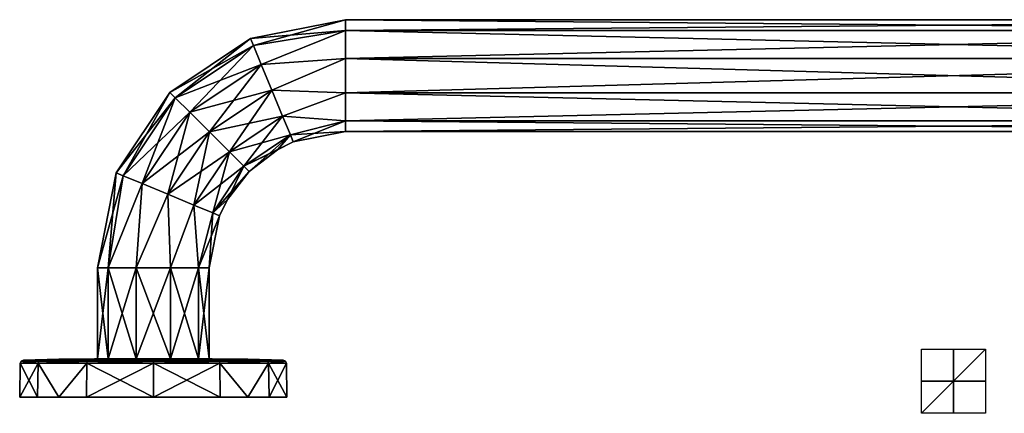
# Model space of a CAD drawing. Units: millimetres. Extents: x -42 to 542, y -10 to 113.
# Drawn here: x -42 to 266, y -10 to 113 of the extents above; entities that cross this region are included whole.
import ezdxf

# ---------------------------------------------------------------- set-up
doc = ezdxf.new("R2010")
doc.units = ezdxf.units.MM
doc.header["$LTSCALE"] = 41.718519
for name, color, linetype in [('10', 7, 'CONTINUOUS'), ('11', 7, 'CONTINUOUS'), ('12', 7, 'CONTINUOUS'), ('13', 7, 'CONTINUOUS'), ('14', 7, 'CONTINUOUS'), ('15', 7, 'CONTINUOUS'), ('16', 7, 'CONTINUOUS'), ('17', 7, 'CONTINUOUS'), ('18', 7, 'CONTINUOUS'), ('19', 7, 'CONTINUOUS'), ('20', 7, 'CONTINUOUS'), ('21', 7, 'CONTINUOUS'), ('22', 7, 'CONTINUOUS'), ('23', 7, 'CONTINUOUS'), ('24', 7, 'CONTINUOUS'), ('25', 7, 'CONTINUOUS'), ('26', 7, 'CONTINUOUS'), ('27', 7, 'CONTINUOUS'), ('28', 7, 'CONTINUOUS'), ('47', 7, 'CONTINUOUS'), ('48', 7, 'CONTINUOUS'), ('49', 7, 'CONTINUOUS'), ('5', 7, 'CONTINUOUS'), ('6', 7, 'CONTINUOUS'), ('7', 7, 'CONTINUOUS'), ('8', 7, 'CONTINUOUS'), ('9', 7, 'CONTINUOUS')]:
    doc.layers.add(name, color=color, linetype=linetype)

msp = doc.modelspace()

# ---------------------------------------------------------------- linework, layer by layer
at = {"layer": '10', "color": 7, "linetype": 'Continuous'}
for points in [[(-17.48, 35.5), (-14.14, 35.5, -10.27), (-17.48, 7), (-17.48, 35.5)], [(-17.48, 7), (-14.14, 35.5, -10.27), (-14.14, 7, -10.27), (-17.48, 7)], [(-14.14, 35.5, -10.27), (-5.4, 35.5, -16.62), (-14.14, 7, -10.27), (-14.14, 35.5, -10.27)], [(-14.14, 7, -10.27), (-5.4, 35.5, -16.62), (-5.4, 7, -16.62), (-14.14, 7, -10.27)], [(-5.4, 35.5, -16.62), (5.4, 35.5, -16.62), (-5.4, 7, -16.62), (-5.4, 35.5, -16.62)], [(-5.4, 7, -16.62), (5.4, 35.5, -16.62), (5.4, 7, -16.62), (-5.4, 7, -16.62)], [(5.4, 35.5, -16.62), (14.14, 35.5, -10.27), (5.4, 7, -16.62), (5.4, 35.5, -16.62)], [(5.4, 7, -16.62), (14.14, 35.5, -10.27), (14.14, 7, -10.27), (5.4, 7, -16.62)], [(14.14, 35.5, -10.27), (17.48, 35.5), (14.14, 7, -10.27), (14.14, 35.5, -10.27)], [(17.48, 35.5), (17.48, 7), (14.14, 7, -10.27), (17.48, 35.5)]]:
    msp.add_3dface(points, dxfattribs=at)
at = {"layer": '11', "color": 1, "linetype": 'Continuous'}
for points in [[(0, -5, 41.75), (20.83, -5, 36.18), (0, 5.66, 41.56), (0, -5, 41.75)], [(0, 5.66, 41.56), (20.83, -5, 36.18), (20.78, 5.66, 35.99), (0, 5.66, 41.56)], [(20.83, -5, 36.18), (29.52, -5, 29.52), (20.78, 5.66, 35.99), (20.83, -5, 36.18)], [(20.78, 5.66, 35.99), (29.52, -5, 29.52), (36, 5.66, 20.78), (20.78, 5.66, 35.99)], [(29.52, -5, 29.52), (36.18, -5, 20.84), (36, 5.66, 20.78), (29.52, -5, 29.52)], [(36.18, -5, 20.84), (41.75, -5), (36, 5.66, 20.78), (36.18, -5, 20.84)], [(36, 5.66, 20.78), (41.75, -5), (41.56, 5.66), (36, 5.66, 20.78)]]:
    msp.add_3dface(points, dxfattribs=at)
at = {"layer": '12', "color": 1, "linetype": 'Continuous'}
for points in [[(9.19, 7, 16.05), (0, 7, 18.63), (20.3, 6.64, 35.16), (9.19, 7, 16.05)], [(20.3, 6.64, 35.16), (0, 7, 18.63), (0, 6.91, 29.61), (20.3, 6.64, 35.16)], [(0, 6.64, 40.6), (20.3, 6.64, 35.16), (0, 6.91, 29.61), (0, 6.64, 40.6)], [(15.91, 7, 9.25), (9.19, 7, 16.05), (20.3, 6.64, 35.16), (15.91, 7, 9.25)], [(17.74, 7, 4.8), (15.91, 7, 9.25), (35.16, 6.64, 20.29), (17.74, 7, 4.8)], [(35.16, 6.64, 20.29), (15.91, 7, 9.25), (20.3, 6.64, 35.16), (35.16, 6.64, 20.29)], [(18.37, 7), (17.74, 7, 4.8), (29.49, 6.91), (18.37, 7)], [(40.6, 6.64), (17.74, 7, 4.8), (35.16, 6.64, 20.29), (40.6, 6.64)], [(17.74, 7, 4.8), (40.6, 6.64), (29.49, 6.91), (17.74, 7, 4.8)]]:
    msp.add_3dface(points, dxfattribs=at)
at = {"layer": '13', "color": 1, "linetype": 'Continuous'}
for points in [[(0, -5, 40.5), (20.2, -5, 35.1), (0, -5, 41.75), (0, -5, 40.5)], [(20.2, -5, 35.1), (20.83, -5, 36.18), (0, -5, 41.75), (20.2, -5, 35.1)], [(20.2, -5, 35.1), (28.63, -5, 28.64), (20.83, -5, 36.18), (20.2, -5, 35.1)], [(28.63, -5, 28.64), (29.52, -5, 29.52), (20.83, -5, 36.18), (28.63, -5, 28.64)], [(28.63, -5, 28.64), (35.09, -5, 20.21), (29.52, -5, 29.52), (28.63, -5, 28.64)], [(35.09, -5, 20.21), (36.18, -5, 20.84), (29.52, -5, 29.52), (35.09, -5, 20.21)], [(35.09, -5, 20.21), (40.5, -5), (36.18, -5, 20.84), (35.09, -5, 20.21)], [(40.5, -5), (41.75, -5), (36.18, -5, 20.84), (40.5, -5)]]:
    msp.add_3dface(points, dxfattribs=at)
at = {"layer": '14', "color": 1, "linetype": 'Continuous'}
for points in [[(-40.6, 6.64), (-35.16, 6.64, 20.29), (-29.49, 6.91), (-40.6, 6.64)], [(-15.91, 7, 9.25), (-17.74, 7, 4.8), (-35.16, 6.64, 20.29), (-15.91, 7, 9.25)], [(-20.3, 6.64, 35.16), (-15.91, 7, 9.25), (-35.16, 6.64, 20.29), (-20.3, 6.64, 35.16)], [(-17.74, 7, 4.8), (-18.37, 7), (-35.16, 6.64, 20.29), (-17.74, 7, 4.8)], [(-35.16, 6.64, 20.29), (-18.37, 7), (-29.49, 6.91), (-35.16, 6.64, 20.29)], [(-9.19, 7, 16.05), (-15.91, 7, 9.25), (-20.3, 6.64, 35.16), (-9.19, 7, 16.05)], [(0, 6.64, 40.6), (-9.19, 7, 16.05), (-20.3, 6.64, 35.16), (0, 6.64, 40.6)], [(0, 7, 18.63), (-9.19, 7, 16.05), (0, 6.91, 29.61), (0, 7, 18.63)], [(-9.19, 7, 16.05), (0, 6.64, 40.6), (0, 6.91, 29.61), (-9.19, 7, 16.05)]]:
    msp.add_3dface(points, dxfattribs=at)
at = {"layer": '15', "color": 1, "linetype": 'Continuous'}
for points in [[(-36.18, -5, 20.84), (-41.56, 5.66), (-41.75, -5), (-36.18, -5, 20.84)], [(-36, 5.66, 20.78), (-41.56, 5.66), (-36.18, -5, 20.84), (-36, 5.66, 20.78)], [(-29.52, -5, 29.52), (-36, 5.66, 20.78), (-36.18, -5, 20.84), (-29.52, -5, 29.52)], [(-20.78, 5.66, 35.99), (-36, 5.66, 20.78), (-29.52, -5, 29.52), (-20.78, 5.66, 35.99)], [(-20.83, -5, 36.18), (-20.78, 5.66, 35.99), (-29.52, -5, 29.52), (-20.83, -5, 36.18)], [(0, -5, 41.75), (-20.78, 5.66, 35.99), (-20.83, -5, 36.18), (0, -5, 41.75)], [(0, -5, 41.75), (0, 5.66, 41.56), (-20.78, 5.66, 35.99), (0, -5, 41.75)]]:
    msp.add_3dface(points, dxfattribs=at)
at = {"layer": '16', "color": 1, "linetype": 'Continuous'}
for points in [[(-40.5, -5), (-35.09, -5, 20.21), (-41.75, -5), (-40.5, -5)], [(-35.09, -5, 20.21), (-36.18, -5, 20.84), (-41.75, -5), (-35.09, -5, 20.21)], [(-35.09, -5, 20.21), (-28.63, -5, 28.64), (-36.18, -5, 20.84), (-35.09, -5, 20.21)], [(-28.63, -5, 28.64), (-29.52, -5, 29.52), (-36.18, -5, 20.84), (-28.63, -5, 28.64)], [(-28.63, -5, 28.64), (-20.2, -5, 35.1), (-29.52, -5, 29.52), (-28.63, -5, 28.64)], [(-20.2, -5, 35.1), (-20.83, -5, 36.18), (-29.52, -5, 29.52), (-20.2, -5, 35.1)], [(-20.2, -5, 35.1), (0, -5, 40.5), (-20.83, -5, 36.18), (-20.2, -5, 35.1)], [(0, -5, 40.5), (0, -5, 41.75), (-20.83, -5, 36.18), (0, -5, 40.5)]]:
    msp.add_3dface(points, dxfattribs=at)
at = {"layer": '17', "color": 1, "linetype": 'Continuous'}
for points in [[(20.3, 6.64, 35.16), (0, 6.64, 40.6), (20.64, 6.34, 35.74), (20.3, 6.64, 35.16)], [(0, 6.64, 40.6), (0, 6.34, 41.28), (20.64, 6.34, 35.74), (0, 6.64, 40.6)], [(0, 5.66, 41.56), (20.78, 5.66, 35.99), (0, 6.34, 41.28), (0, 5.66, 41.56)], [(0, 6.34, 41.28), (20.78, 5.66, 35.99), (20.64, 6.34, 35.74), (0, 6.34, 41.28)], [(35.16, 6.64, 20.29), (20.3, 6.64, 35.16), (35.74, 6.34, 20.64), (35.16, 6.64, 20.29)], [(20.3, 6.64, 35.16), (20.64, 6.34, 35.74), (35.74, 6.34, 20.64), (20.3, 6.64, 35.16)], [(20.78, 5.66, 35.99), (36, 5.66, 20.78), (20.64, 6.34, 35.74), (20.78, 5.66, 35.99)], [(20.64, 6.34, 35.74), (36, 5.66, 20.78), (35.74, 6.34, 20.64), (20.64, 6.34, 35.74)], [(40.6, 6.64), (35.16, 6.64, 20.29), (41.28, 6.34, 0), (40.6, 6.64)], [(35.16, 6.64, 20.29), (35.74, 6.34, 20.64), (41.28, 6.34, 0), (35.16, 6.64, 20.29)], [(36, 5.66, 20.78), (41.56, 5.66), (35.74, 6.34, 20.64), (36, 5.66, 20.78)], [(35.74, 6.34, 20.64), (41.56, 5.66), (41.28, 6.34, 0), (35.74, 6.34, 20.64)]]:
    msp.add_3dface(points, dxfattribs=at)
at = {"layer": '18', "color": 1, "linetype": 'Continuous'}
for points in [[(-41.56, 5.66), (-36, 5.66, 20.78), (-41.28, 6.34, 0), (-41.56, 5.66)], [(-35.74, 6.34, 20.64), (-40.6, 6.64), (-41.28, 6.34, 0), (-35.74, 6.34, 20.64)], [(-36, 5.66, 20.78), (-35.74, 6.34, 20.64), (-41.28, 6.34, 0), (-36, 5.66, 20.78)], [(-35.16, 6.64, 20.29), (-40.6, 6.64), (-35.74, 6.34, 20.64), (-35.16, 6.64, 20.29)], [(-36, 5.66, 20.78), (-20.78, 5.66, 35.99), (-35.74, 6.34, 20.64), (-36, 5.66, 20.78)], [(-20.64, 6.34, 35.74), (-35.16, 6.64, 20.29), (-35.74, 6.34, 20.64), (-20.64, 6.34, 35.74)], [(-20.78, 5.66, 35.99), (-20.64, 6.34, 35.74), (-35.74, 6.34, 20.64), (-20.78, 5.66, 35.99)], [(-20.3, 6.64, 35.16), (-35.16, 6.64, 20.29), (-20.64, 6.34, 35.74), (-20.3, 6.64, 35.16)], [(-20.78, 5.66, 35.99), (0, 5.66, 41.56), (-20.64, 6.34, 35.74), (-20.78, 5.66, 35.99)], [(0, 6.34, 41.28), (-20.3, 6.64, 35.16), (-20.64, 6.34, 35.74), (0, 6.34, 41.28)], [(0, 5.66, 41.56), (0, 6.34, 41.28), (-20.64, 6.34, 35.74), (0, 5.66, 41.56)], [(0, 6.64, 40.6), (-20.3, 6.64, 35.16), (0, 6.34, 41.28), (0, 6.64, 40.6)]]:
    msp.add_3dface(points, dxfattribs=at)
at = {"layer": '19', "linetype": 'Continuous'}
for points in [[(-40.5, -5), (-35.09, -5, -20.21), (-35.09, -5, 20.21), (-40.5, -5)], [(-35.09, -5, -20.21), (-28.63, -5, -28.64), (-35.09, -5, 20.21), (-35.09, -5, -20.21)], [(-35.09, -5, 20.21), (-28.63, -5, -28.64), (-28.63, -5, 28.64), (-35.09, -5, 20.21)], [(-28.63, -5, -28.64), (-20.2, -5, -35.1), (-28.63, -5, 28.64), (-28.63, -5, -28.64)], [(-28.63, -5, 28.64), (-20.2, -5, -35.1), (-20.2, -5, 35.1), (-28.63, -5, 28.64)], [(0, -5, -40.5), (0, -5, 40.5), (-20.2, -5, 35.1), (0, -5, -40.5)], [(-20.2, -5, -35.1), (0, -5, -40.5), (-20.2, -5, 35.1), (-20.2, -5, -35.1)], [(20.2, -5, 35.1), (0, -5, 40.5), (20.2, -5, -35.1), (20.2, -5, 35.1)], [(20.2, -5, -35.1), (0, -5, 40.5), (0, -5, -40.5), (20.2, -5, -35.1)], [(28.63, -5, 28.64), (20.2, -5, 35.1), (28.63, -5, -28.64), (28.63, -5, 28.64)], [(28.63, -5, -28.64), (20.2, -5, 35.1), (20.2, -5, -35.1), (28.63, -5, -28.64)], [(35.09, -5, 20.21), (28.63, -5, 28.64), (35.09, -5, -20.21), (35.09, -5, 20.21)], [(35.09, -5, -20.21), (28.63, -5, 28.64), (28.63, -5, -28.64), (35.09, -5, -20.21)], [(40.5, -5), (35.09, -5, 20.21), (35.09, -5, -20.21), (40.5, -5)]]:
    msp.add_3dface(points, dxfattribs=at)
at = {"layer": '20', "linetype": 'Continuous'}
for points in [[(-17.48, 7), (-14.14, 7, -10.27), (-18.37, 7), (-17.48, 7)], [(-17.74, 7, 4.8), (-17.48, 7), (-18.37, 7), (-17.74, 7, 4.8)], [(-18.37, 7), (-14.14, 7, -10.27), (-17.74, 7, -4.8), (-18.37, 7)], [(-15.91, 7, 9.25), (-17.48, 7), (-17.74, 7, 4.8), (-15.91, 7, 9.25)], [(-17.74, 7, -4.8), (-14.14, 7, -10.27), (-15.91, 7, -9.25), (-17.74, 7, -4.8)], [(-14.14, 7, 10.27), (-17.48, 7), (-15.91, 7, 9.25), (-14.14, 7, 10.27)], [(-9.19, 7, 16.05), (-14.14, 7, 10.27), (-15.91, 7, 9.25), (-9.19, 7, 16.05)], [(-15.91, 7, -9.25), (-14.14, 7, -10.27), (-9.19, 7, -16.05), (-15.91, 7, -9.25)], [(-5.4, 7, 16.62), (-14.14, 7, 10.27), (-9.19, 7, 16.05), (-5.4, 7, 16.62)], [(-14.14, 7, -10.27), (-5.4, 7, -16.62), (-9.19, 7, -16.05), (-14.14, 7, -10.27)], [(0, 7, 18.63), (-5.4, 7, 16.62), (-9.19, 7, 16.05), (0, 7, 18.63)], [(-9.19, 7, -16.05), (-5.4, 7, -16.62), (0, 7, -18.63), (-9.19, 7, -16.05)], [(5.4, 7, 16.62), (-5.4, 7, 16.62), (0, 7, 18.63), (5.4, 7, 16.62)], [(-5.4, 7, -16.62), (5.4, 7, -16.62), (0, 7, -18.63), (-5.4, 7, -16.62)], [(5.4, 7, 16.62), (0, 7, 18.63), (9.19, 7, 16.05), (5.4, 7, 16.62)], [(0, 7, -18.63), (5.4, 7, -16.62), (9.19, 7, -16.05), (0, 7, -18.63)], [(14.14, 7, 10.27), (5.4, 7, 16.62), (9.19, 7, 16.05), (14.14, 7, 10.27)], [(5.4, 7, -16.62), (14.14, 7, -10.27), (9.19, 7, -16.05), (5.4, 7, -16.62)], [(15.91, 7, 9.25), (14.14, 7, 10.27), (9.19, 7, 16.05), (15.91, 7, 9.25)], [(9.19, 7, -16.05), (14.14, 7, -10.27), (15.91, 7, -9.25), (9.19, 7, -16.05)], [(17.48, 7), (14.14, 7, 10.27), (18.37, 7), (17.48, 7)], [(14.14, 7, -10.27), (17.48, 7), (15.91, 7, -9.25), (14.14, 7, -10.27)], [(18.37, 7), (14.14, 7, 10.27), (17.74, 7, 4.8), (18.37, 7)], [(17.74, 7, 4.8), (14.14, 7, 10.27), (15.91, 7, 9.25), (17.74, 7, 4.8)], [(15.91, 7, -9.25), (17.48, 7), (17.74, 7, -4.8), (15.91, 7, -9.25)], [(17.74, 7, -4.8), (17.48, 7), (18.37, 7), (17.74, 7, -4.8)]]:
    msp.add_3dface(points, dxfattribs=at)
at = {"layer": '21', "linetype": 'Continuous'}
for points in [[(0, 5.66, -41.56), (20.78, 5.66, -35.99), (0, -5, -41.75), (0, 5.66, -41.56)], [(0, -5, -41.75), (20.78, 5.66, -35.99), (20.83, -5, -36.18), (0, -5, -41.75)], [(20.78, 5.66, -35.99), (36, 5.66, -20.78), (29.52, -5, -29.52), (20.78, 5.66, -35.99)], [(20.83, -5, -36.18), (20.78, 5.66, -35.99), (29.52, -5, -29.52), (20.83, -5, -36.18)], [(29.52, -5, -29.52), (36, 5.66, -20.78), (36.18, -5, -20.84), (29.52, -5, -29.52)], [(36, 5.66, -20.78), (41.56, 5.66), (36.18, -5, -20.84), (36, 5.66, -20.78)], [(41.56, 5.66), (41.75, -5), (36.18, -5, -20.84), (41.56, 5.66)]]:
    msp.add_3dface(points, dxfattribs=at)
at = {"layer": '22', "linetype": 'Continuous'}
for points in [[(0, 7, -18.63), (9.19, 7, -16.05), (0, 6.91, -29.61), (0, 7, -18.63)], [(0, 6.91, -29.61), (9.19, 7, -16.05), (0, 6.64, -40.6), (0, 6.91, -29.61)], [(0, 6.64, -40.6), (9.19, 7, -16.05), (20.3, 6.64, -35.16), (0, 6.64, -40.6)], [(9.19, 7, -16.05), (15.91, 7, -9.25), (20.3, 6.64, -35.16), (9.19, 7, -16.05)], [(15.91, 7, -9.25), (17.74, 7, -4.8), (35.16, 6.64, -20.29), (15.91, 7, -9.25)], [(20.3, 6.64, -35.16), (15.91, 7, -9.25), (35.16, 6.64, -20.29), (20.3, 6.64, -35.16)], [(17.74, 7, -4.8), (18.37, 7), (35.16, 6.64, -20.29), (17.74, 7, -4.8)], [(18.37, 7), (29.49, 6.91), (35.16, 6.64, -20.29), (18.37, 7)], [(29.49, 6.91), (40.6, 6.64), (35.16, 6.64, -20.29), (29.49, 6.91)]]:
    msp.add_3dface(points, dxfattribs=at)
at = {"layer": '23', "linetype": 'Continuous'}
for points in [[(20.2, -5, -35.1), (0, -5, -40.5), (20.83, -5, -36.18), (20.2, -5, -35.1)], [(0, -5, -40.5), (0, -5, -41.75), (20.83, -5, -36.18), (0, -5, -40.5)], [(28.63, -5, -28.64), (20.2, -5, -35.1), (29.52, -5, -29.52), (28.63, -5, -28.64)], [(20.2, -5, -35.1), (20.83, -5, -36.18), (29.52, -5, -29.52), (20.2, -5, -35.1)], [(35.09, -5, -20.21), (28.63, -5, -28.64), (36.18, -5, -20.84), (35.09, -5, -20.21)], [(28.63, -5, -28.64), (29.52, -5, -29.52), (36.18, -5, -20.84), (28.63, -5, -28.64)], [(40.5, -5), (35.09, -5, -20.21), (41.75, -5), (40.5, -5)], [(41.75, -5), (35.09, -5, -20.21), (36.18, -5, -20.84), (41.75, -5)]]:
    msp.add_3dface(points, dxfattribs=at)
at = {"layer": '24', "linetype": 'Continuous'}
for points in [[(-17.74, 7, -4.8), (-40.6, 6.64), (-29.49, 6.91), (-17.74, 7, -4.8)], [(-40.6, 6.64), (-17.74, 7, -4.8), (-35.16, 6.64, -20.29), (-40.6, 6.64)], [(-17.74, 7, -4.8), (-15.91, 7, -9.25), (-35.16, 6.64, -20.29), (-17.74, 7, -4.8)], [(-35.16, 6.64, -20.29), (-15.91, 7, -9.25), (-20.3, 6.64, -35.16), (-35.16, 6.64, -20.29)], [(-18.37, 7), (-17.74, 7, -4.8), (-29.49, 6.91), (-18.37, 7)], [(-15.91, 7, -9.25), (-9.19, 7, -16.05), (-20.3, 6.64, -35.16), (-15.91, 7, -9.25)], [(-9.19, 7, -16.05), (0, 7, -18.63), (-20.3, 6.64, -35.16), (-9.19, 7, -16.05)], [(0, 7, -18.63), (0, 6.91, -29.61), (-20.3, 6.64, -35.16), (0, 7, -18.63)], [(0, 6.91, -29.61), (0, 6.64, -40.6), (-20.3, 6.64, -35.16), (0, 6.91, -29.61)]]:
    msp.add_3dface(points, dxfattribs=at)
at = {"layer": '25', "linetype": 'Continuous'}
for points in [[(-41.75, -5), (-41.56, 5.66), (-36, 5.66, -20.78), (-41.75, -5)], [(-36.18, -5, -20.84), (-41.75, -5), (-36, 5.66, -20.78), (-36.18, -5, -20.84)], [(-29.52, -5, -29.52), (-36.18, -5, -20.84), (-36, 5.66, -20.78), (-29.52, -5, -29.52)], [(-20.78, 5.66, -35.99), (-29.52, -5, -29.52), (-36, 5.66, -20.78), (-20.78, 5.66, -35.99)], [(-20.83, -5, -36.18), (-29.52, -5, -29.52), (-20.78, 5.66, -35.99), (-20.83, -5, -36.18)], [(0, 5.66, -41.56), (0, -5, -41.75), (-20.83, -5, -36.18), (0, 5.66, -41.56)], [(0, 5.66, -41.56), (-20.83, -5, -36.18), (-20.78, 5.66, -35.99), (0, 5.66, -41.56)]]:
    msp.add_3dface(points, dxfattribs=at)
at = {"layer": '26', "linetype": 'Continuous'}
for points in [[(-40.5, -5), (-41.75, -5), (-36.18, -5, -20.84), (-40.5, -5)], [(-35.09, -5, -20.21), (-40.5, -5), (-36.18, -5, -20.84), (-35.09, -5, -20.21)], [(-35.09, -5, -20.21), (-36.18, -5, -20.84), (-29.52, -5, -29.52), (-35.09, -5, -20.21)], [(-28.63, -5, -28.64), (-35.09, -5, -20.21), (-29.52, -5, -29.52), (-28.63, -5, -28.64)], [(-28.63, -5, -28.64), (-29.52, -5, -29.52), (-20.83, -5, -36.18), (-28.63, -5, -28.64)], [(-20.2, -5, -35.1), (-28.63, -5, -28.64), (-20.83, -5, -36.18), (-20.2, -5, -35.1)], [(0, -5, -41.75), (-20.2, -5, -35.1), (-20.83, -5, -36.18), (0, -5, -41.75)], [(0, -5, -40.5), (-20.2, -5, -35.1), (0, -5, -41.75), (0, -5, -40.5)]]:
    msp.add_3dface(points, dxfattribs=at)
at = {"layer": '27', "linetype": 'Continuous'}
for points in [[(0, 6.64, -40.6), (20.3, 6.64, -35.16), (0, 6.34, -41.28), (0, 6.64, -40.6)], [(20.3, 6.64, -35.16), (20.64, 6.34, -35.74), (0, 6.34, -41.28), (20.3, 6.64, -35.16)], [(20.78, 5.66, -35.99), (0, 5.66, -41.56), (20.64, 6.34, -35.74), (20.78, 5.66, -35.99)], [(20.64, 6.34, -35.74), (0, 5.66, -41.56), (0, 6.34, -41.28), (20.64, 6.34, -35.74)], [(20.3, 6.64, -35.16), (35.16, 6.64, -20.29), (20.64, 6.34, -35.74), (20.3, 6.64, -35.16)], [(35.16, 6.64, -20.29), (35.74, 6.34, -20.64), (20.64, 6.34, -35.74), (35.16, 6.64, -20.29)], [(35.74, 6.34, -20.64), (20.78, 5.66, -35.99), (20.64, 6.34, -35.74), (35.74, 6.34, -20.64)], [(36, 5.66, -20.78), (20.78, 5.66, -35.99), (35.74, 6.34, -20.64), (36, 5.66, -20.78)], [(35.16, 6.64, -20.29), (40.6, 6.64), (35.74, 6.34, -20.64), (35.16, 6.64, -20.29)], [(40.6, 6.64), (41.28, 6.34, 0), (35.74, 6.34, -20.64), (40.6, 6.64)], [(41.28, 6.34, 0), (36, 5.66, -20.78), (35.74, 6.34, -20.64), (41.28, 6.34, 0)], [(41.28, 6.34, 0), (41.56, 5.66), (36, 5.66, -20.78), (41.28, 6.34, 0)]]:
    msp.add_3dface(points, dxfattribs=at)
at = {"layer": '28', "linetype": 'Continuous'}
for points in [[(-41.56, 5.66), (-41.28, 6.34, 0), (-35.74, 6.34, -20.64), (-41.56, 5.66)], [(-36, 5.66, -20.78), (-41.56, 5.66), (-35.74, 6.34, -20.64), (-36, 5.66, -20.78)], [(-41.28, 6.34, 0), (-40.6, 6.64), (-35.16, 6.64, -20.29), (-41.28, 6.34, 0)], [(-41.28, 6.34, 0), (-35.16, 6.64, -20.29), (-35.74, 6.34, -20.64), (-41.28, 6.34, 0)], [(-20.78, 5.66, -35.99), (-36, 5.66, -20.78), (-20.64, 6.34, -35.74), (-20.78, 5.66, -35.99)], [(-36, 5.66, -20.78), (-35.74, 6.34, -20.64), (-20.64, 6.34, -35.74), (-36, 5.66, -20.78)], [(-35.16, 6.64, -20.29), (-20.3, 6.64, -35.16), (-35.74, 6.34, -20.64), (-35.16, 6.64, -20.29)], [(-35.74, 6.34, -20.64), (-20.3, 6.64, -35.16), (-20.64, 6.34, -35.74), (-35.74, 6.34, -20.64)], [(0, 5.66, -41.56), (-20.78, 5.66, -35.99), (0, 6.34, -41.28), (0, 5.66, -41.56)], [(0, 6.34, -41.28), (-20.78, 5.66, -35.99), (-20.64, 6.34, -35.74), (0, 6.34, -41.28)], [(-20.3, 6.64, -35.16), (0, 6.64, -40.6), (-20.64, 6.34, -35.74), (-20.3, 6.64, -35.16)], [(0, 6.64, -40.6), (0, 6.34, -41.28), (-20.64, 6.34, -35.74), (0, 6.64, -40.6)]]:
    msp.add_3dface(points, dxfattribs=at)
at = {"layer": '47', "linetype": 'Continuous'}
for points in [[(250, 10, 10), (250, -10, 10), (250, -10, -10), (250, 10, 10)], [(250, 10, -10), (250, 10, 10), (250, -10, -10), (250, 10, -10)]]:
    msp.add_3dface(points, dxfattribs=at)
at = {"layer": '48', "linetype": 'Continuous'}
for points in [[(260, 0, 10), (240, 0, 10), (240, 0, -10), (260, 0, 10)], [(260, 0, -10), (260, 0, 10), (240, 0, -10), (260, 0, -10)]]:
    msp.add_3dface(points, dxfattribs=at)
at = {"layer": '49', "linetype": 'Continuous'}
for points in [[(260, 10), (260, -10), (240, -10), (260, 10)], [(240, 10), (260, 10), (240, -10), (240, 10)]]:
    msp.add_3dface(points, dxfattribs=at)
at = {"layer": '5', "color": 7, "linetype": 'Continuous'}
for points in [[(440, 109.64, 10.27), (440, 112.97), (60, 109.64, 10.27), (440, 109.64, 10.27)], [(60, 109.64, 10.27), (440, 112.97), (60, 112.97), (60, 109.64, 10.27)], [(440, 100.9, 16.62), (440, 109.64, 10.27), (60, 100.9, 16.62), (440, 100.9, 16.62)], [(60, 100.9, 16.62), (440, 109.64, 10.27), (60, 109.64, 10.27), (60, 100.9, 16.62)], [(440, 90.1, 16.62), (440, 100.9, 16.62), (60, 90.1, 16.62), (440, 90.1, 16.62)], [(60, 90.1, 16.62), (440, 100.9, 16.62), (60, 100.9, 16.62), (60, 90.1, 16.62)], [(440, 81.36, 10.27), (440, 90.1, 16.62), (60, 81.36, 10.27), (440, 81.36, 10.27)], [(60, 81.36, 10.27), (440, 90.1, 16.62), (60, 90.1, 16.62), (60, 81.36, 10.27)], [(440, 78.03), (440, 81.36, 10.27), (60, 78.03), (440, 78.03)], [(60, 78.03), (440, 81.36, 10.27), (60, 81.36, 10.27), (60, 78.03)]]:
    msp.add_3dface(points, dxfattribs=at)
at = {"layer": '6', "color": 7, "linetype": 'Continuous'}
for points in [[(440, 112.97), (440, 109.64, -10.27), (60, 112.97), (440, 112.97)], [(60, 112.97), (440, 109.64, -10.27), (60, 109.64, -10.27), (60, 112.97)], [(440, 109.64, -10.27), (440, 100.9, -16.62), (60, 109.64, -10.27), (440, 109.64, -10.27)], [(60, 109.64, -10.27), (440, 100.9, -16.62), (60, 100.9, -16.62), (60, 109.64, -10.27)], [(440, 100.9, -16.62), (440, 90.1, -16.62), (60, 100.9, -16.62), (440, 100.9, -16.62)], [(60, 100.9, -16.62), (440, 90.1, -16.62), (60, 90.1, -16.62), (60, 100.9, -16.62)], [(440, 90.1, -16.62), (440, 81.36, -10.27), (60, 90.1, -16.62), (440, 90.1, -16.62)], [(60, 90.1, -16.62), (440, 81.36, -10.27), (60, 81.36, -10.27), (60, 90.1, -16.62)], [(440, 81.36, -10.27), (440, 78.03), (60, 81.36, -10.27), (440, 81.36, -10.27)], [(440, 78.03), (60, 78.03), (60, 81.36, -10.27), (440, 78.03)]]:
    msp.add_3dface(points, dxfattribs=at)
at = {"layer": '7', "color": 7, "linetype": 'Continuous'}
for points in [[(31.25, 104.91, 8.74), (60, 112.97), (30.35, 107.08), (31.25, 104.91, 8.74)], [(60, 109.64, 10.27), (60, 112.97), (31.25, 104.91, 8.74), (60, 109.64, 10.27)], [(33.7, 99.01, 15.13), (60, 109.64, 10.27), (31.25, 104.91, 8.74), (33.7, 99.01, 15.13)], [(60, 100.9, 16.62), (60, 109.64, 10.27), (33.7, 99.01, 15.13), (60, 100.9, 16.62)], [(6.85, 88.61, 8.74), (30.35, 107.08), (5.2, 90.26), (6.85, 88.61, 8.74)], [(31.25, 104.91, 8.74), (30.35, 107.08), (6.85, 88.61, 8.74), (31.25, 104.91, 8.74)], [(11.38, 84.09, 15.13), (31.25, 104.91, 8.74), (6.85, 88.61, 8.74), (11.38, 84.09, 15.13)], [(33.7, 99.01, 15.13), (31.25, 104.91, 8.74), (11.38, 84.09, 15.13), (33.7, 99.01, 15.13)], [(17.56, 77.91, 17.48), (33.7, 99.01, 15.13), (11.38, 84.09, 15.13), (17.56, 77.91, 17.48)], [(37.04, 90.93, 17.48), (33.7, 99.01, 15.13), (17.56, 77.91, 17.48), (37.04, 90.93, 17.48)], [(37.04, 90.93, 17.48), (60, 100.9, 16.62), (33.7, 99.01, 15.13), (37.04, 90.93, 17.48)], [(60, 90.1, 16.62), (60, 100.9, 16.62), (37.04, 90.93, 17.48), (60, 90.1, 16.62)], [(-9.44, 64.2, 8.74), (5.2, 90.26), (-11.6, 65.09), (-9.44, 64.2, 8.74)], [(6.85, 88.61, 8.74), (5.2, 90.26), (-9.44, 64.2, 8.74), (6.85, 88.61, 8.74)], [(23.74, 71.73, 15.13), (37.04, 90.93, 17.48), (17.56, 77.91, 17.48), (23.74, 71.73, 15.13)], [(40.38, 82.86, 15.13), (37.04, 90.93, 17.48), (23.74, 71.73, 15.13), (40.38, 82.86, 15.13)], [(40.38, 82.86, 15.13), (60, 90.1, 16.62), (37.04, 90.93, 17.48), (40.38, 82.86, 15.13)], [(60, 81.36, 10.27), (60, 90.1, 16.62), (40.38, 82.86, 15.13), (60, 81.36, 10.27)], [(-3.53, 61.75, 15.13), (6.85, 88.61, 8.74), (-9.44, 64.2, 8.74), (-3.53, 61.75, 15.13)], [(11.38, 84.09, 15.13), (6.85, 88.61, 8.74), (-3.53, 61.75, 15.13), (11.38, 84.09, 15.13)], [(4.55, 58.42, 17.48), (11.38, 84.09, 15.13), (-3.53, 61.75, 15.13), (4.55, 58.42, 17.48)], [(17.56, 77.91, 17.48), (11.38, 84.09, 15.13), (4.55, 58.42, 17.48), (17.56, 77.91, 17.48)], [(28.26, 67.21, 8.74), (40.38, 82.86, 15.13), (23.74, 71.73, 15.13), (28.26, 67.21, 8.74)], [(42.83, 76.95, 8.74), (40.38, 82.86, 15.13), (28.26, 67.21, 8.74), (42.83, 76.95, 8.74)], [(42.83, 76.95, 8.74), (60, 81.36, 10.27), (40.38, 82.86, 15.13), (42.83, 76.95, 8.74)], [(43.73, 74.79), (60, 81.36, 10.27), (42.83, 76.95, 8.74), (43.73, 74.79)], [(60, 78.03), (60, 81.36, 10.27), (43.73, 74.79), (60, 78.03)], [(12.62, 55.08, 15.13), (17.56, 77.91, 17.48), (4.55, 58.42, 17.48), (12.62, 55.08, 15.13)], [(23.74, 71.73, 15.13), (17.56, 77.91, 17.48), (12.62, 55.08, 15.13), (23.74, 71.73, 15.13)], [(29.92, 65.56), (42.83, 76.95, 8.74), (28.26, 67.21, 8.74), (29.92, 65.56)], [(38.74, 72.33), (42.83, 76.95, 8.74), (29.92, 65.56), (38.74, 72.33)], [(43.73, 74.79), (42.83, 76.95, 8.74), (38.74, 72.33), (43.73, 74.79)], [(18.54, 52.64, 8.74), (23.74, 71.73, 15.13), (12.62, 55.08, 15.13), (18.54, 52.64, 8.74)], [(28.26, 67.21, 8.74), (23.74, 71.73, 15.13), (18.54, 52.64, 8.74), (28.26, 67.21, 8.74)], [(-14.14, 35.5, 10.27), (-11.6, 65.09), (-17.48, 35.5), (-14.14, 35.5, 10.27)], [(-9.44, 64.2, 8.74), (-11.6, 65.09), (-14.14, 35.5, 10.27), (-9.44, 64.2, 8.74)], [(20.7, 51.74), (28.26, 67.21, 8.74), (18.54, 52.64, 8.74), (20.7, 51.74)], [(23.17, 56.76), (28.26, 67.21, 8.74), (20.7, 51.74), (23.17, 56.76)], [(29.92, 65.56), (28.26, 67.21, 8.74), (23.17, 56.76), (29.92, 65.56)], [(-3.53, 61.75, 15.13), (-9.44, 64.2, 8.74), (-14.14, 35.5, 10.27), (-3.53, 61.75, 15.13)], [(-5.4, 35.5, 16.62), (-3.53, 61.75, 15.13), (-14.14, 35.5, 10.27), (-5.4, 35.5, 16.62)], [(4.55, 58.42, 17.48), (-3.53, 61.75, 15.13), (-5.4, 35.5, 16.62), (4.55, 58.42, 17.48)], [(5.4, 35.5, 16.62), (4.55, 58.42, 17.48), (-5.4, 35.5, 16.62), (5.4, 35.5, 16.62)], [(12.62, 55.08, 15.13), (4.55, 58.42, 17.48), (5.4, 35.5, 16.62), (12.62, 55.08, 15.13)], [(14.14, 35.5, 10.27), (12.62, 55.08, 15.13), (5.4, 35.5, 16.62), (14.14, 35.5, 10.27)], [(18.54, 52.64, 8.74), (12.62, 55.08, 15.13), (14.14, 35.5, 10.27), (18.54, 52.64, 8.74)], [(17.48, 35.5), (18.54, 52.64, 8.74), (14.14, 35.5, 10.27), (17.48, 35.5)], [(20.7, 51.74), (18.54, 52.64, 8.74), (17.48, 35.5), (20.7, 51.74)]]:
    msp.add_3dface(points, dxfattribs=at)
at = {"layer": '8', "color": 7, "linetype": 'Continuous'}
for points in [[(60, 112.97), (60, 109.64, -10.27), (30.35, 107.08), (60, 112.97)], [(30.35, 107.08), (60, 109.64, -10.27), (31.25, 104.91, -8.74), (30.35, 107.08)], [(31.25, 104.91, -8.74), (60, 109.64, -10.27), (33.7, 99.01, -15.13), (31.25, 104.91, -8.74)], [(60, 109.64, -10.27), (60, 100.9, -16.62), (33.7, 99.01, -15.13), (60, 109.64, -10.27)], [(5.2, 90.26), (30.35, 107.08), (31.25, 104.91, -8.74), (5.2, 90.26)], [(5.2, 90.26), (31.25, 104.91, -8.74), (6.85, 88.61, -8.74), (5.2, 90.26)], [(31.25, 104.91, -8.74), (33.7, 99.01, -15.13), (6.85, 88.61, -8.74), (31.25, 104.91, -8.74)], [(6.85, 88.61, -8.74), (33.7, 99.01, -15.13), (11.38, 84.09, -15.13), (6.85, 88.61, -8.74)], [(33.7, 99.01, -15.13), (37.04, 90.93, -17.48), (11.38, 84.09, -15.13), (33.7, 99.01, -15.13)], [(33.7, 99.01, -15.13), (60, 100.9, -16.62), (37.04, 90.93, -17.48), (33.7, 99.01, -15.13)], [(60, 100.9, -16.62), (60, 90.1, -16.62), (37.04, 90.93, -17.48), (60, 100.9, -16.62)], [(-11.6, 65.09), (5.2, 90.26), (6.85, 88.61, -8.74), (-11.6, 65.09)], [(11.38, 84.09, -15.13), (37.04, 90.93, -17.48), (17.56, 77.91, -17.48), (11.38, 84.09, -15.13)], [(37.04, 90.93, -17.48), (40.38, 82.86, -15.13), (17.56, 77.91, -17.48), (37.04, 90.93, -17.48)], [(37.04, 90.93, -17.48), (60, 90.1, -16.62), (40.38, 82.86, -15.13), (37.04, 90.93, -17.48)], [(60, 90.1, -16.62), (60, 81.36, -10.27), (40.38, 82.86, -15.13), (60, 90.1, -16.62)], [(-11.6, 65.09), (6.85, 88.61, -8.74), (-9.44, 64.2, -8.74), (-11.6, 65.09)], [(6.85, 88.61, -8.74), (11.38, 84.09, -15.13), (-9.44, 64.2, -8.74), (6.85, 88.61, -8.74)], [(-9.44, 64.2, -8.74), (11.38, 84.09, -15.13), (-3.53, 61.75, -15.13), (-9.44, 64.2, -8.74)], [(11.38, 84.09, -15.13), (17.56, 77.91, -17.48), (-3.53, 61.75, -15.13), (11.38, 84.09, -15.13)], [(17.56, 77.91, -17.48), (40.38, 82.86, -15.13), (23.74, 71.73, -15.13), (17.56, 77.91, -17.48)], [(40.38, 82.86, -15.13), (42.83, 76.95, -8.74), (23.74, 71.73, -15.13), (40.38, 82.86, -15.13)], [(40.38, 82.86, -15.13), (60, 81.36, -10.27), (42.83, 76.95, -8.74), (40.38, 82.86, -15.13)], [(60, 81.36, -10.27), (60, 78.03), (42.83, 76.95, -8.74), (60, 81.36, -10.27)], [(-3.53, 61.75, -15.13), (17.56, 77.91, -17.48), (4.55, 58.42, -17.48), (-3.53, 61.75, -15.13)], [(17.56, 77.91, -17.48), (23.74, 71.73, -15.13), (4.55, 58.42, -17.48), (17.56, 77.91, -17.48)], [(23.74, 71.73, -15.13), (42.83, 76.95, -8.74), (28.26, 67.21, -8.74), (23.74, 71.73, -15.13)], [(42.83, 76.95, -8.74), (43.73, 74.79), (28.26, 67.21, -8.74), (42.83, 76.95, -8.74)], [(60, 78.03), (43.73, 74.79), (42.83, 76.95, -8.74), (60, 78.03)], [(43.73, 74.79), (38.74, 72.33), (28.26, 67.21, -8.74), (43.73, 74.79)], [(4.55, 58.42, -17.48), (23.74, 71.73, -15.13), (12.62, 55.08, -15.13), (4.55, 58.42, -17.48)], [(23.74, 71.73, -15.13), (28.26, 67.21, -8.74), (12.62, 55.08, -15.13), (23.74, 71.73, -15.13)], [(38.74, 72.33), (29.92, 65.56), (28.26, 67.21, -8.74), (38.74, 72.33)], [(-17.48, 35.5), (-11.6, 65.09), (-9.44, 64.2, -8.74), (-17.48, 35.5)], [(12.62, 55.08, -15.13), (28.26, 67.21, -8.74), (18.54, 52.64, -8.74), (12.62, 55.08, -15.13)], [(28.26, 67.21, -8.74), (29.92, 65.56), (18.54, 52.64, -8.74), (28.26, 67.21, -8.74)], [(29.92, 65.56), (23.17, 56.76), (18.54, 52.64, -8.74), (29.92, 65.56)], [(-17.48, 35.5), (-9.44, 64.2, -8.74), (-14.14, 35.5, -10.27), (-17.48, 35.5)], [(-9.44, 64.2, -8.74), (-3.53, 61.75, -15.13), (-14.14, 35.5, -10.27), (-9.44, 64.2, -8.74)], [(-14.14, 35.5, -10.27), (-3.53, 61.75, -15.13), (-5.4, 35.5, -16.62), (-14.14, 35.5, -10.27)], [(-3.53, 61.75, -15.13), (4.55, 58.42, -17.48), (-5.4, 35.5, -16.62), (-3.53, 61.75, -15.13)], [(-5.4, 35.5, -16.62), (4.55, 58.42, -17.48), (5.4, 35.5, -16.62), (-5.4, 35.5, -16.62)], [(4.55, 58.42, -17.48), (12.62, 55.08, -15.13), (5.4, 35.5, -16.62), (4.55, 58.42, -17.48)], [(23.17, 56.76), (20.7, 51.74), (18.54, 52.64, -8.74), (23.17, 56.76)], [(5.4, 35.5, -16.62), (12.62, 55.08, -15.13), (14.14, 35.5, -10.27), (5.4, 35.5, -16.62)], [(12.62, 55.08, -15.13), (18.54, 52.64, -8.74), (14.14, 35.5, -10.27), (12.62, 55.08, -15.13)], [(18.54, 52.64, -8.74), (20.7, 51.74), (14.14, 35.5, -10.27), (18.54, 52.64, -8.74)], [(20.7, 51.74), (17.48, 35.5), (14.14, 35.5, -10.27), (20.7, 51.74)]]:
    msp.add_3dface(points, dxfattribs=at)
at = {"layer": '9', "color": 7, "linetype": 'Continuous'}
for points in [[(-14.14, 35.5, 10.27), (-17.48, 35.5), (-14.14, 7, 10.27), (-14.14, 35.5, 10.27)], [(-14.14, 7, 10.27), (-17.48, 35.5), (-17.48, 7), (-14.14, 7, 10.27)], [(-5.4, 35.5, 16.62), (-14.14, 35.5, 10.27), (-5.4, 7, 16.62), (-5.4, 35.5, 16.62)], [(-5.4, 7, 16.62), (-14.14, 35.5, 10.27), (-14.14, 7, 10.27), (-5.4, 7, 16.62)], [(5.4, 35.5, 16.62), (-5.4, 35.5, 16.62), (5.4, 7, 16.62), (5.4, 35.5, 16.62)], [(5.4, 7, 16.62), (-5.4, 35.5, 16.62), (-5.4, 7, 16.62), (5.4, 7, 16.62)], [(14.14, 35.5, 10.27), (5.4, 35.5, 16.62), (14.14, 7, 10.27), (14.14, 35.5, 10.27)], [(14.14, 7, 10.27), (5.4, 35.5, 16.62), (5.4, 7, 16.62), (14.14, 7, 10.27)], [(17.48, 35.5), (14.14, 35.5, 10.27), (17.48, 7), (17.48, 35.5)], [(17.48, 7), (14.14, 35.5, 10.27), (14.14, 7, 10.27), (17.48, 7)]]:
    msp.add_3dface(points, dxfattribs=at)

doc.saveas('drawing.dxf')
